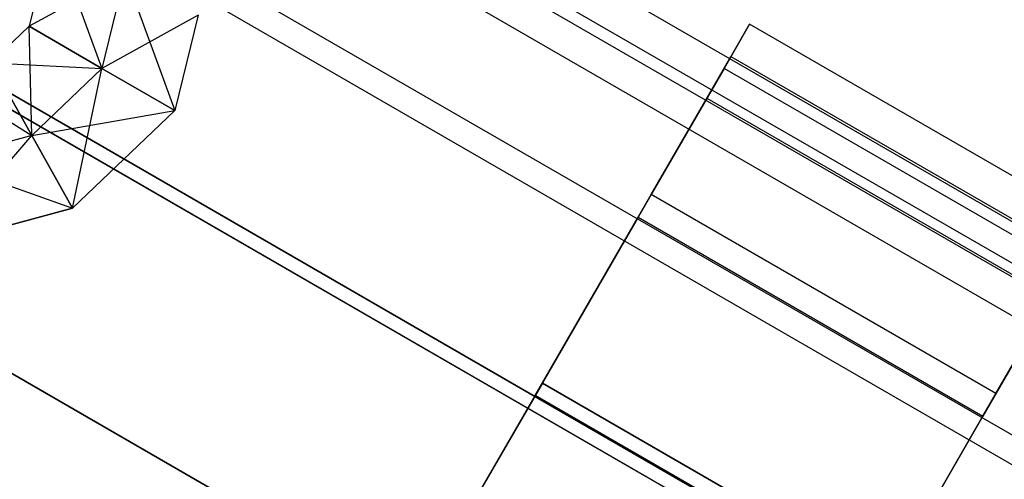
# Paper-space layout 'SW_Model_1' of a CAD drawing. Units: millimetres. Extents: x 69 to 223, y 27 to 181.
# Drawn here: x 120 to 121, y 119 to 119 of the extents above; entities that cross this region are included whole.
import ezdxf

# ---------------------------------------------------------------- set-up
doc = ezdxf.new("R2010")
doc.units = ezdxf.units.MM
doc.layers.add('SLD-0', color=179, linetype='Continuous')

psp = doc.layouts.new('SW_Model_1')

# ---------------------------------------------------------------- linework, layer by layer
at = {"layer": 'SLD-0', "color": 7}
for p, q in [((144.7759, 105.5799), (118.7952, 120.5799)), ((118.7662, 120.5297), (144.7469, 105.5297)), ((144.7373, 105.5129), (118.7565, 120.5129)), ((144.7373, 105.5129), (118.7565, 120.5129)), ((118.7297, 120.4665), (144.7105, 105.4665)), ((118.7297, 120.4665), (144.7105, 105.4665)), ((144.6272, 105.3222), (118.6464, 120.3222)), ((144.6272, 105.3222), (118.6464, 120.3222)), ((118.6259, 120.2867), (144.6067, 105.2867)), ((118.6259, 120.2867), (144.6067, 105.2867)), ((144.4624, 105.0367), (118.4816, 120.0367)), ((118.4816, 120.0367), (144.4624, 105.0367)), ((118.4705, 120.0175), (144.4513, 105.0175)), ((144.4513, 105.0175), (118.4705, 120.0175)), ((119.7835, 119.5824), (119.7466, 119.4319)), ((119.7835, 119.5824), (119.7466, 119.4319)), ((119.7835, 119.5824), (119.7466, 119.4319)), ((119.7835, 119.5824), (119.8638, 119.3642)), ((119.901, 119.516), (119.7466, 119.4319)), ((119.901, 119.516), (119.8638, 119.3642)), ((119.901, 119.516), (119.8638, 119.3642)), ((119.901, 119.516), (119.981, 119.2966)), ((120.0184, 119.4496), (119.8638, 119.3642)), ((120.0184, 119.4496), (119.981, 119.2966)), ((120.0184, 119.4496), (119.981, 119.2966)), ((120.0184, 119.4496), (119.981, 119.2966)), ((119.7466, 119.4319), (119.6852, 119.3731)), ((119.6852, 119.3731), (119.7466, 119.4319)), ((119.7466, 119.4319), (119.6852, 119.3731)), ((119.751, 119.2562), (119.7466, 119.4319)), ((119.7466, 119.4319), (119.8638, 119.3642)), ((119.8638, 119.3642), (119.7466, 119.4319)), ((120.8645, 119.3641), (120.9056, 119.4353)), ((120.9056, 119.4353), (120.8645, 119.3641)), ((121.4599, 119.1153), (120.9056, 119.4353)), ((119.6852, 119.3731), (119.751, 119.2562)), ((119.751, 119.2562), (119.6852, 119.3731)), ((119.6852, 119.3731), (119.8638, 119.3642)), ((120.8368, 119.3161), (120.8756, 119.3833)), ((120.8756, 119.3833), (120.8368, 119.3161)), ((120.8756, 119.3833), (121.4299, 119.0633)), ((119.8638, 119.3642), (119.751, 119.2562)), ((119.8638, 119.3642), (119.751, 119.2562)), ((119.8167, 119.1393), (119.8638, 119.3642)), ((119.8638, 119.3642), (119.981, 119.2966)), ((119.981, 119.2966), (119.8638, 119.3642)), ((120.7475, 119.1614), (120.8645, 119.3641)), ((120.8645, 119.3641), (120.7475, 119.1614)), ((121.4188, 119.0441), (120.8645, 119.3641)), ((121.4188, 119.0441), (120.8645, 119.3641)), ((119.601, 119.3505), (119.751, 119.2562)), ((120.7263, 119.1246), (120.8368, 119.3161)), ((120.8368, 119.3161), (120.7263, 119.1246)), ((120.8368, 119.3161), (121.3911, 118.9961)), ((120.8368, 119.3161), (121.3911, 118.9961)), ((119.751, 119.2562), (119.981, 119.2966)), ((119.981, 119.2966), (119.8167, 119.1393)), ((119.8167, 119.1393), (119.981, 119.2966)), ((119.981, 119.2966), (119.8167, 119.1393)), ((119.751, 119.2562), (119.601, 119.216)), ((119.601, 119.0815), (119.751, 119.2562)), ((119.751, 119.2562), (119.601, 119.216)), ((119.751, 119.2562), (119.8167, 119.1393)), ((119.8167, 119.1393), (119.751, 119.2562)), ((119.601, 119.216), (119.8167, 119.1393)), ((120.5723, 118.8579), (120.7475, 119.1614)), ((120.7475, 119.1614), (120.5723, 118.8579)), ((121.3017, 118.8414), (120.7475, 119.1614)), ((121.3017, 118.8414), (120.7475, 119.1614)), ((119.8167, 119.1393), (119.601, 119.0815)), ((119.601, 119.0815), (119.8167, 119.1393)), ((119.8167, 119.1393), (119.601, 119.0815)), ((120.5608, 118.838), (120.7263, 119.1246)), ((120.7263, 119.1246), (120.5608, 118.838)), ((120.7263, 119.1246), (121.2805, 118.8046)), ((120.7263, 119.1246), (121.2805, 118.8046)), ((121.3017, 118.8414), (121.4188, 119.0441)), ((121.4188, 119.0441), (121.3017, 118.8414)), ((139.6434, 107.37), (119.4477, 119.03)), ((119.4477, 119.03), (139.6434, 107.37)), ((119.4477, 119.03), (139.6434, 107.37)), ((139.6434, 107.37), (119.4477, 119.03)), ((121.2805, 118.8046), (121.3911, 118.9961)), ((121.3911, 118.9961), (121.2805, 118.8046)), ((120.3656, 118.5), (120.5723, 118.8579)), ((120.5723, 118.8579), (120.4756, 118.6905)), ((120.5723, 118.8579), (121.1266, 118.5379)), ((121.1266, 118.5379), (120.5723, 118.8579)), ((120.5608, 118.838), (120.3656, 118.5)), ((120.4456, 118.6386), (120.5608, 118.838)), ((121.1151, 118.518), (120.5608, 118.838)), ((120.5608, 118.838), (121.1151, 118.518)), ((121.1266, 118.5379), (121.3017, 118.8414)), ((121.3017, 118.8414), (121.1266, 118.5379)), ((121.1151, 118.518), (121.2805, 118.8046)), ((121.2805, 118.8046), (121.1151, 118.518))]:
    psp.add_line(p, q, dxfattribs=at)

doc.saveas('drawing.dxf')
